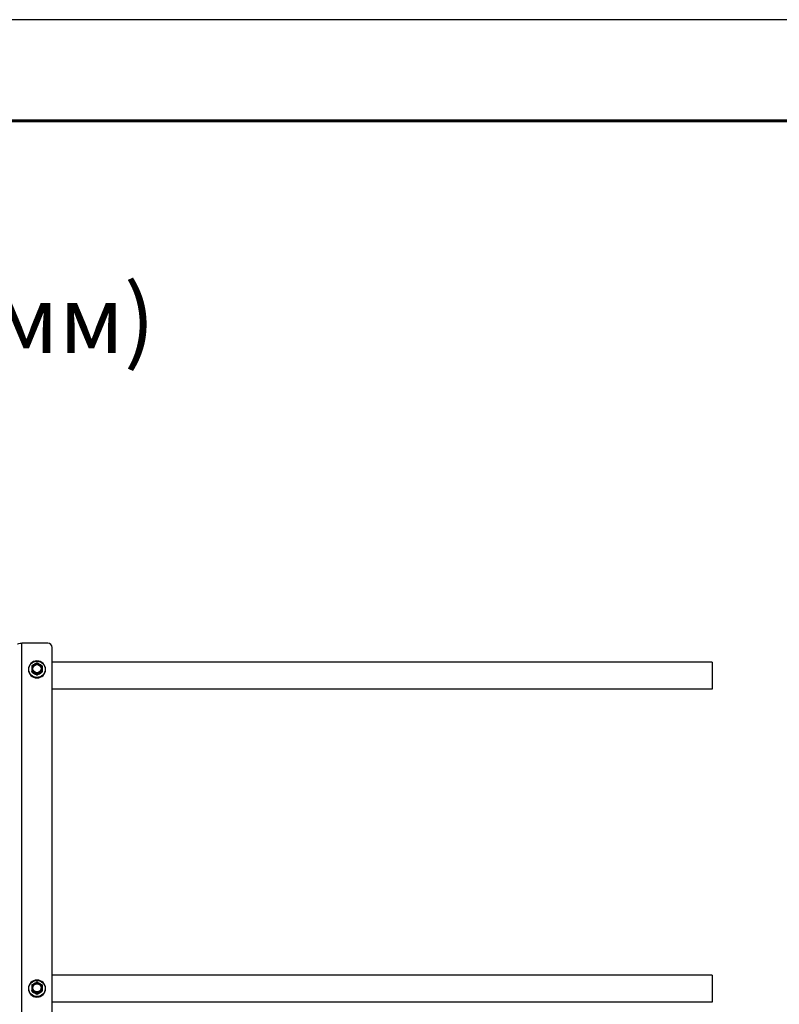
# Model space of a CAD drawing. Units: millimetres. Extents: x 30465 to 36765, y 33004 to 37459.
# Drawn here: x 32687 to 33250, y 36729 to 37459 of the extents above; entities that cross this region are included whole.
import ezdxf
from ezdxf.enums import TextEntityAlignment as Align

# ---------------------------------------------------------------- set-up
doc = ezdxf.new("R2010")
doc.units = ezdxf.units.MM
doc.layers.add('Visible', color=7, linetype='Continuous', lineweight=35, true_color=0x22346e)
doc.layers.add('СПДС_20', color=7, linetype='Continuous')
doc.styles.add('spds0.8', font='SPDS.shx', dxfattribs={"width": 0.8, "oblique": 10})

msp = doc.modelspace()

# ---------------------------------------------------------------- linework, layer by layer
at = {"layer": 'Visible', "color": 159, "lineweight": 25, "true_color": 0x22346e, "extrusion": (-1, -2e-16, 2.967e-13)}
for p, q in [((32688.79, 36051.45), (32688.79, 36996.87)), ((32707.99, 36996.87), (32688.79, 36996.87)), ((32711.19, 36054.6), (32711.19, 36993.71)), ((33199.99, 36982.82), (32711.09, 36982.82)), ((33199.99, 36982.82), (33199.99, 36962.82)), ((32693.64, 36977.44), (32693.64, 36977.48)), ((32696.18, 36975.7), (32696.18, 36975.97)), ((32696.32, 36975.74), (32696.32, 36975.47)), ((32703.67, 36975.47), (32703.67, 36975.74)), ((32703.8, 36975.97), (32703.8, 36975.7)), ((32706.34, 36977.44), (32706.34, 36977.48)), ((32699.86, 36973.45), (32699.86, 36973.72)), ((32700.13, 36973.72), (32700.13, 36973.45)), ((33199.99, 36962.82), (32711.09, 36962.82)), ((33199.99, 36751.01), (32711.09, 36751.01)), ((33199.99, 36751.01), (33199.99, 36731.01)), ((32693.64, 36741.08), (32693.64, 36741.13)), ((32696.18, 36739.34), (32696.18, 36739.61)), ((32696.32, 36739.38), (32696.32, 36739.11)), ((32699.86, 36737.1), (32699.86, 36737.37)), ((32700.13, 36737.37), (32700.13, 36737.1)), ((32703.67, 36739.11), (32703.67, 36739.38)), ((32703.8, 36739.61), (32703.8, 36739.34)), ((32706.34, 36741.08), (32706.34, 36741.13)), ((33199.99, 36731.01), (32711.09, 36731.01))]:
    msp.add_line(p, q, dxfattribs=at)
at = {"layer": 'Visible', "color": 159, "lineweight": 25, "true_color": 0x22346e, "extrusion": (-3.575e-29, -2e-16, -1)}
msp.add_ellipse((32688.79, 36996.31), major_axis=(-3.2, 0), ratio=0.173648, start_param=0, end_param=1.570796, dxfattribs=at)
at = {"layer": 'Visible', "color": 159, "lineweight": 25, "true_color": 0x22346e}
for centre, major_axis, ratio, start_param, end_param in [((32707.99, 36993.71), (3.2, 0), 0.984808, 0, 1.570796), ((32699.99, 36977.53), (6.09, 0), 0.984808, 4.712389, 10.995574), ((32699.99, 36977.44), (6.35, 0), 0.984808, 3.141593, 6.283185), ((32699.99, 36977.98), (-4.32, 0), 0.984808, 0.492212, 0.554986), ((32699.99, 36977.71), (4.32, 0), 0.984808, 3.633804, 3.696578), ((32696.5, 36978.12), (-0.249, 0), 0.173648, 3.141592, 5.027233), ((32699.99, 36978.03), (3.05, 0), 0.984808, 4.712389, 10.995574), ((32699.99, 36977.98), (-4.32, 0), 0.984808, 2.586607, 2.649381), ((32699.99, 36977.71), (4.32, 0), 0.984808, -0.554986, -0.492212), ((32699.99, 36977.98), (-4.32, 0), 0.984808, 1.539409, 1.602183), ((32699.99, 36977.71), (-4.32, 0), 0.984808, 1.539409, 1.602183), ((32699.99, 36741.17), (6.09, 0), 0.984808, 4.712389, 10.995574), ((32696.5, 36741.77), (0.249, 0), 0.173648, -0.000001, 1.88564), ((32699.99, 36741.68), (3.05, 0), 0.984808, 4.712389, 10.995574), ((32699.99, 36741.08), (-6.35, 0), 0.984808, 0, 3.141593), ((32699.99, 36741.63), (-4.32, 0), 0.984808, 0.492212, 0.554986), ((32699.99, 36741.36), (-4.32, 0), 0.984808, 0.492212, 0.554986), ((32699.99, 36741.63), (-4.32, 0), 0.984808, 1.539409, 1.602183), ((32699.99, 36741.36), (-4.32, 0), 0.984808, 1.539409, 1.602183), ((32699.99, 36741.63), (-4.32, 0), 0.984808, 2.586607, 2.649381), ((32699.99, 36741.36), (4.32, 0), 0.984808, -0.554986, -0.492212)]:
    msp.add_ellipse(centre, major_axis=major_axis, ratio=ratio, start_param=start_param, end_param=end_param, dxfattribs=at)
at = {"layer": 'Visible', "color": 159, "lineweight": 25, "true_color": 0x22346e, "extrusion": (-1.49077e-27, -2e-16, -1)}
msp.add_ellipse((32699.99, 36977.48), major_axis=(-6.35, 0), ratio=0.984808, start_param=1.570796326787556, end_param=7.853981633967142, dxfattribs=at)
at = {"layer": 'Visible', "color": 159, "lineweight": 25, "true_color": 0x22346e, "extrusion": (-2.36318e-26, -2e-16, -1)}
msp.add_ellipse((32699.99, 36978.06), major_axis=(-3.24, 0), ratio=0.984808, start_param=0.008821, end_param=3.132759, dxfattribs=at)
at = {"layer": 'Visible', "color": 159, "lineweight": 25, "true_color": 0x22346e, "extrusion": (6.26915e-29, -2e-16, -1)}
msp.add_ellipse((32703.48, 36978.12), major_axis=(0.249, 0), ratio=0.173648, start_param=3.141592, end_param=5.027233, dxfattribs=at)
at = {"layer": 'Visible', "color": 159, "lineweight": 25, "true_color": 0x22346e, "extrusion": (-2.42079e-28, -2e-16, -1)}
msp.add_ellipse((32699.99, 36741.13), major_axis=(-6.35, 0), ratio=0.984808, start_param=1.570796326793704, end_param=7.85398163397329, dxfattribs=at)
at = {"layer": 'Visible', "color": 159, "lineweight": 25, "true_color": 0x22346e, "extrusion": (-2.47838e-26, -2e-16, -1)}
msp.add_ellipse((32699.99, 36741.71), major_axis=(-3.24, 0), ratio=0.984808, start_param=0.008821, end_param=3.132759, dxfattribs=at)
at = {"layer": 'Visible', "color": 159, "lineweight": 25, "true_color": 0x22346e, "extrusion": (-9.78951e-28, -2e-16, -1)}
msp.add_ellipse((32703.48, 36741.77), major_axis=(-0.249, 0), ratio=0.173648, start_param=-0.000001, end_param=1.88564, dxfattribs=at)
at = {"layer": 'Visible', "color": 159, "lineweight": 25, "true_color": 0x22346e}
for points, knots in [([(32696.33, 36980.25), (32696.33, 36980.26), (32696.34, 36980.27), (32696.39, 36980.31), (32696.44, 36980.36), (32696.57, 36980.46), (32696.69, 36980.54), (32697.17, 36980.86), (32697.67, 36981.15), (32698.5, 36981.63), (32699, 36981.9), (32699.48, 36982.13), (32699.6, 36982.18), (32699.74, 36982.23), (32699.79, 36982.25), (32699.82, 36982.25), (32699.82, 36982.25), (32699.83, 36982.25)], [-0.8542218, -0.8542218, -0.8542218, -0.8542218, -0.8404256, -0.8404256, -0.8080703, -0.8080703, -0.757956, -0.757956, -0.5775698, -0.5775698, -0.3971836, -0.3971836, -0.3470693, -0.3470693, -0.314714, -0.314714, -0.3116647, -0.3116647, -0.3116647, -0.3116647]), ([(32700.16, 36982.25), (32700.14, 36982.25), (32700.11, 36982.25), (32700.07, 36982.25), (32700.05, 36982.25), (32700, 36982.25), (32699.98, 36982.25), (32699.94, 36982.25), (32699.91, 36982.25), (32699.87, 36982.25), (32699.85, 36982.25), (32699.83, 36982.25)], [1.53213918, 1.53213918, 1.53213918, 1.53213918, 1.54760204, 1.54760204, 1.5630649, 1.5630649, 1.57852776, 1.57852776, 1.59399061, 1.59399061, 1.60945347, 1.60945347, 1.60945347, 1.60945347]), ([(32700.16, 36982.25), (32700.16, 36982.25), (32700.16, 36982.25), (32700.2, 36982.25), (32700.25, 36982.23), (32700.38, 36982.18), (32700.5, 36982.13), (32700.98, 36981.9), (32701.48, 36981.63), (32702.31, 36981.15), (32702.81, 36980.86), (32703.29, 36980.54), (32703.41, 36980.46), (32703.55, 36980.36), (32703.6, 36980.31), (32703.64, 36980.27), (32703.65, 36980.26), (32703.66, 36980.25)], [-0.8434749, -0.8434749, -0.8434749, -0.8434749, -0.8404256, -0.8404256, -0.8080703, -0.8080703, -0.757956, -0.757956, -0.5775698, -0.5775698, -0.3971836, -0.3971836, -0.3470693, -0.3470693, -0.314714, -0.314714, -0.3009178, -0.3009178, -0.3009178, -0.3009178]), ([(32696.33, 36980.25), (32696.32, 36980.23), (32696.31, 36980.21), (32696.29, 36980.18), (32696.28, 36980.17), (32696.26, 36980.13), (32696.25, 36980.12), (32696.23, 36980.08), (32696.22, 36980.07), (32696.2, 36980.03), (32696.19, 36980.02), (32696.18, 36980)], [2.58455384, 2.58455384, 2.58455384, 2.58455384, 2.59784558, 2.59784558, 2.61113731, 2.61113731, 2.62442905, 2.62442905, 2.63772079, 2.63772079, 2.65101252, 2.65101252, 2.65101252, 2.65101252]), ([(32696.18, 36980), (32696.18, 36980), (32696.18, 36979.99), (32696.18, 36979.97), (32696.18, 36979.92), (32696.18, 36979.79), (32696.18, 36979.68), (32696.18, 36979.17), (32696.18, 36978.62), (32696.18, 36977.67), (32696.18, 36977.09), (32696.18, 36976.5), (32696.18, 36976.35), (32696.18, 36976.17), (32696.18, 36976.1), (32696.18, 36976.01), (32696.18, 36975.98), (32696.18, 36975.97)], [0.2996313, 0.2996313, 0.2996313, 0.2996313, 0.314714, 0.314714, 0.3470693, 0.3470693, 0.3971836, 0.3971836, 0.5775698, 0.5775698, 0.757956, 0.757956, 0.8080703, 0.8080703, 0.8404256, 0.8404256, 0.8663547, 0.8663547, 0.8663547, 0.8663547]), ([(32696.18, 36975.69), (32696.19, 36975.67), (32696.2, 36975.66), (32696.22, 36975.62), (32696.23, 36975.61), (32696.25, 36975.57), (32696.26, 36975.56), (32696.28, 36975.52), (32696.29, 36975.51), (32696.31, 36975.48), (32696.32, 36975.46), (32696.33, 36975.44)], [3.63217278, 3.63217278, 3.63217278, 3.63217278, 3.64546452, 3.64546452, 3.65875626, 3.65875626, 3.67204799, 3.67204799, 3.68533973, 3.68533973, 3.69863147, 3.69863147, 3.69863147, 3.69863147]), ([(32699.86, 36973.72), (32699.86, 36973.74), (32699.84, 36973.76), (32699.79, 36973.81), (32699.74, 36973.86), (32699.6, 36973.96), (32699.48, 36974.04), (32699, 36974.36), (32698.5, 36974.66), (32697.67, 36975.13), (32697.17, 36975.4), (32696.69, 36975.63), (32696.57, 36975.68), (32696.44, 36975.73), (32696.39, 36975.75), (32696.33, 36975.75), (32696.32, 36975.75), (32696.32, 36975.74)], [-0.8663547, -0.8663547, -0.8663547, -0.8663547, -0.8404256, -0.8404256, -0.8080703, -0.8080703, -0.757956, -0.757956, -0.5775698, -0.5775698, -0.3971836, -0.3971836, -0.3470693, -0.3470693, -0.314714, -0.314714, -0.2887849, -0.2887849, -0.2887849, -0.2887849]), ([(32696.32, 36975.47), (32696.32, 36975.45), (32696.33, 36975.43), (32696.39, 36975.38), (32696.44, 36975.33), (32696.57, 36975.23), (32696.69, 36975.15), (32697.17, 36974.83), (32697.67, 36974.53), (32698.09, 36974.3), (32698.5, 36974.06), (32699, 36973.79), (32699.48, 36973.56), (32699.6, 36973.51), (32699.74, 36973.46), (32699.79, 36973.44), (32699.84, 36973.44), (32699.86, 36973.44), (32699.86, 36973.45)], [-0.2887849, -0.2887849, -0.2887849, -0.2887849, -0.2628558, -0.2628558, -0.2305005, -0.2305005, -0.1803862, -0.1803862, 0, 0, 0, 0.1803862, 0.1803862, 0.2305005, 0.2305005, 0.2628558, 0.2628558, 0.2887849, 0.2887849, 0.2887849, 0.2887849]), ([(32696.43, 36978.16), (32696.43, 36978.62), (32696.52, 36979.08), (32696.7, 36979.51), (32696.88, 36979.93), (32697.14, 36980.32), (32697.47, 36980.64), (32697.8, 36980.97), (32698.2, 36981.23), (32698.63, 36981.4), (32699.06, 36981.58), (32699.53, 36981.67), (32699.99, 36981.67), (32700.46, 36981.67), (32700.92, 36981.58), (32701.36, 36981.4), (32701.79, 36981.23), (32702.18, 36980.97), (32702.51, 36980.64), (32702.84, 36980.32), (32703.11, 36979.93), (32703.28, 36979.51), (32703.46, 36979.08), (32703.56, 36978.62), (32703.56, 36978.16)], [0, 0, 0, 0, 0.0625, 0.0625, 0.0625, 0.125, 0.125, 0.125, 0.1875, 0.1875, 0.1875, 0.25, 0.25, 0.25, 0.3125, 0.3125, 0.3125, 0.375, 0.375, 0.375, 0.4375, 0.4375, 0.4375, 0.5, 0.5, 0.5, 0.5]), ([(32703.56, 36978.16), (32703.56, 36977.7), (32703.46, 36977.24), (32703.28, 36976.82), (32703.11, 36976.39), (32702.84, 36976), (32702.51, 36975.68), (32702.18, 36975.35), (32701.79, 36975.09), (32701.36, 36974.92), (32700.92, 36974.74), (32700.46, 36974.65), (32699.99, 36974.65), (32699.53, 36974.65), (32699.06, 36974.74), (32698.63, 36974.92), (32698.2, 36975.09), (32697.8, 36975.35), (32697.47, 36975.68), (32697.14, 36976), (32696.88, 36976.39), (32696.7, 36976.82), (32696.52, 36977.24), (32696.43, 36977.7), (32696.43, 36978.16)], [0.5, 0.5, 0.5, 0.5, 0.5625, 0.5625, 0.5625, 0.625, 0.625, 0.625, 0.6875, 0.6875, 0.6875, 0.75, 0.75, 0.75, 0.8125, 0.8125, 0.8125, 0.875, 0.875, 0.875, 0.9375, 0.9375, 0.9375, 1, 1, 1, 1]), ([(32703.23, 36978.12), (32703.23, 36978.54), (32703.15, 36978.96), (32702.82, 36979.73), (32702.58, 36980.08), (32701.98, 36980.67), (32701.62, 36980.91), (32700.84, 36981.23), (32700.42, 36981.31), (32699.57, 36981.31), (32699.14, 36981.23), (32698.36, 36980.91), (32698, 36980.67), (32697.4, 36980.08), (32697.16, 36979.73), (32696.84, 36978.96), (32696.75, 36978.54), (32696.75, 36978.12)], [0.5, 0.5, 0.5, 0.5, 0.5625, 0.5625, 0.625, 0.625, 0.6875, 0.6875, 0.75, 0.75, 0.8125, 0.8125, 0.875, 0.875, 0.9375, 0.9375, 1, 1, 1, 1]), ([(32696.75, 36978.12), (32696.75, 36977.78), (32696.81, 36977.44), (32697.03, 36976.79), (32697.2, 36976.47), (32697.62, 36975.92), (32697.89, 36975.68), (32698.47, 36975.29), (32698.79, 36975.14), (32699.47, 36974.96), (32699.83, 36974.92), (32700.52, 36974.96), (32700.88, 36975.04), (32701.53, 36975.29), (32701.83, 36975.48), (32702.37, 36975.93), (32702.6, 36976.2), (32702.96, 36976.79), (32703.09, 36977.12), (32703.21, 36977.68), (32703.23, 36977.9), (32703.23, 36978.12)], [0, 0, 0, 0, 0.129548, 0.129548, 0.261817, 0.261817, 0.393528, 0.393528, 0.524949, 0.524949, 0.656243, 0.656243, 0.78766, 0.78766, 0.91943, 0.91943, 1.051185, 1.051185, 1.182788, 1.182788, 1.267105, 1.267105, 1.267105, 1.267105]), ([(32703.67, 36975.74), (32703.67, 36975.75), (32703.65, 36975.75), (32703.6, 36975.75), (32703.55, 36975.73), (32703.41, 36975.68), (32703.29, 36975.63), (32702.81, 36975.4), (32702.31, 36975.13), (32701.48, 36974.66), (32700.98, 36974.36), (32700.5, 36974.04), (32700.38, 36973.96), (32700.25, 36973.86), (32700.2, 36973.81), (32700.14, 36973.76), (32700.13, 36973.74), (32700.13, 36973.72)], [-0.8663547, -0.8663547, -0.8663547, -0.8663547, -0.8404256, -0.8404256, -0.8080703, -0.8080703, -0.757956, -0.757956, -0.5775698, -0.5775698, -0.3971836, -0.3971836, -0.3470693, -0.3470693, -0.314714, -0.314714, -0.2887849, -0.2887849, -0.2887849, -0.2887849]), ([(32700.13, 36973.45), (32700.13, 36973.44), (32700.14, 36973.44), (32700.2, 36973.44), (32700.25, 36973.46), (32700.38, 36973.51), (32700.5, 36973.56), (32700.98, 36973.79), (32701.48, 36974.06), (32701.9, 36974.3), (32702.31, 36974.53), (32702.81, 36974.83), (32703.29, 36975.15), (32703.41, 36975.23), (32703.55, 36975.33), (32703.6, 36975.38), (32703.65, 36975.43), (32703.67, 36975.45), (32703.67, 36975.47)], [-0.2887849, -0.2887849, -0.2887849, -0.2887849, -0.2628558, -0.2628558, -0.2305005, -0.2305005, -0.1803862, -0.1803862, 0, 0, 0, 0.1803862, 0.1803862, 0.2305005, 0.2305005, 0.2628558, 0.2628558, 0.2887849, 0.2887849, 0.2887849, 0.2887849]), ([(32703.8, 36980), (32703.79, 36980.02), (32703.78, 36980.03), (32703.76, 36980.07), (32703.76, 36980.08), (32703.74, 36980.12), (32703.73, 36980.13), (32703.71, 36980.17), (32703.7, 36980.18), (32703.68, 36980.21), (32703.67, 36980.23), (32703.66, 36980.25)], [0.49058013, 0.49058013, 0.49058013, 0.49058013, 0.50387187, 0.50387187, 0.5171636, 0.5171636, 0.53045534, 0.53045534, 0.54374708, 0.54374708, 0.55703881, 0.55703881, 0.55703881, 0.55703881]), ([(32703.66, 36975.44), (32703.67, 36975.46), (32703.68, 36975.48), (32703.7, 36975.51), (32703.71, 36975.52), (32703.73, 36975.56), (32703.74, 36975.57), (32703.76, 36975.61), (32703.76, 36975.62), (32703.78, 36975.66), (32703.79, 36975.67), (32703.8, 36975.69)], [5.72614649, 5.72614649, 5.72614649, 5.72614649, 5.73943823, 5.73943823, 5.75272997, 5.75272997, 5.7660217, 5.7660217, 5.77931344, 5.77931344, 5.79260518, 5.79260518, 5.79260518, 5.79260518]), ([(32703.8, 36980), (32703.8, 36980), (32703.8, 36979.99), (32703.8, 36979.97), (32703.8, 36979.92), (32703.8, 36979.79), (32703.8, 36979.68), (32703.8, 36979.17), (32703.8, 36978.62), (32703.8, 36977.67), (32703.8, 36977.09), (32703.8, 36976.5), (32703.8, 36976.35), (32703.8, 36976.17), (32703.8, 36976.1), (32703.8, 36976.01), (32703.8, 36975.98), (32703.8, 36975.97)], [-0.8555083, -0.8555083, -0.8555083, -0.8555083, -0.8404256, -0.8404256, -0.8080703, -0.8080703, -0.757956, -0.757956, -0.5775698, -0.5775698, -0.3971836, -0.3971836, -0.3470693, -0.3470693, -0.314714, -0.314714, -0.2887849, -0.2887849, -0.2887849, -0.2887849]), ([(32699.83, 36973.44), (32699.85, 36973.44), (32699.87, 36973.44), (32699.91, 36973.44), (32699.94, 36973.43), (32699.98, 36973.43), (32700, 36973.43), (32700.05, 36973.43), (32700.07, 36973.44), (32700.11, 36973.44), (32700.14, 36973.44), (32700.16, 36973.44)], [4.67373184, 4.67373184, 4.67373184, 4.67373184, 4.68919469, 4.68919469, 4.70465755, 4.70465755, 4.72012041, 4.72012041, 4.73558327, 4.73558327, 4.75104612, 4.75104612, 4.75104612, 4.75104612]), ([(32696.33, 36743.89), (32696.32, 36743.88), (32696.31, 36743.86), (32696.29, 36743.83), (32696.28, 36743.81), (32696.26, 36743.78), (32696.25, 36743.76), (32696.23, 36743.73), (32696.22, 36743.71), (32696.2, 36743.68), (32696.19, 36743.66), (32696.18, 36743.65)], [2.58455384, 2.58455384, 2.58455384, 2.58455384, 2.59784558, 2.59784558, 2.61113731, 2.61113731, 2.62442905, 2.62442905, 2.63772079, 2.63772079, 2.65101252, 2.65101252, 2.65101252, 2.65101252]), ([(32696.18, 36743.65), (32696.18, 36743.65), (32696.18, 36743.64), (32696.18, 36743.61), (32696.18, 36743.57), (32696.18, 36743.44), (32696.18, 36743.32), (32696.18, 36742.82), (32696.18, 36742.26), (32696.18, 36741.31), (32696.18, 36740.74), (32696.18, 36740.15), (32696.18, 36740), (32696.18, 36739.82), (32696.18, 36739.74), (32696.18, 36739.66), (32696.18, 36739.63), (32696.18, 36739.61)], [0.2996313, 0.2996313, 0.2996313, 0.2996313, 0.314714, 0.314714, 0.3470693, 0.3470693, 0.3971836, 0.3971836, 0.5775698, 0.5775698, 0.757956, 0.757956, 0.8080703, 0.8080703, 0.8404256, 0.8404256, 0.8663547, 0.8663547, 0.8663547, 0.8663547]), ([(32696.33, 36743.89), (32696.33, 36743.9), (32696.34, 36743.92), (32696.39, 36743.96), (32696.44, 36744), (32696.57, 36744.11), (32696.69, 36744.19), (32697.17, 36744.51), (32697.67, 36744.8), (32698.5, 36745.27), (32699, 36745.55), (32699.48, 36745.78), (32699.6, 36745.83), (32699.74, 36745.88), (32699.79, 36745.89), (32699.82, 36745.9), (32699.82, 36745.9), (32699.83, 36745.9)], [-0.8542218, -0.8542218, -0.8542218, -0.8542218, -0.8404256, -0.8404256, -0.8080703, -0.8080703, -0.757956, -0.757956, -0.5775698, -0.5775698, -0.3971836, -0.3971836, -0.3470693, -0.3470693, -0.314714, -0.314714, -0.3116647, -0.3116647, -0.3116647, -0.3116647]), ([(32696.43, 36741.81), (32696.43, 36742.27), (32696.52, 36742.73), (32696.7, 36743.15), (32696.88, 36743.58), (32697.14, 36743.97), (32697.47, 36744.29), (32697.8, 36744.61), (32698.2, 36744.88), (32698.63, 36745.05), (32699.06, 36745.23), (32699.53, 36745.32), (32699.99, 36745.32), (32700.46, 36745.32), (32700.92, 36745.23), (32701.36, 36745.05), (32701.79, 36744.88), (32702.18, 36744.61), (32702.51, 36744.29), (32702.84, 36743.97), (32703.11, 36743.58), (32703.28, 36743.15), (32703.46, 36742.73), (32703.56, 36742.27), (32703.56, 36741.81)], [0, 0, 0, 0, 0.0625, 0.0625, 0.0625, 0.125, 0.125, 0.125, 0.1875, 0.1875, 0.1875, 0.25, 0.25, 0.25, 0.3125, 0.3125, 0.3125, 0.375, 0.375, 0.375, 0.4375, 0.4375, 0.4375, 0.5, 0.5, 0.5, 0.5]), ([(32703.56, 36741.81), (32703.56, 36741.35), (32703.46, 36740.89), (32703.28, 36740.46), (32703.11, 36740.04), (32702.84, 36739.65), (32702.51, 36739.33), (32702.18, 36739), (32701.79, 36738.74), (32701.36, 36738.56), (32700.92, 36738.39), (32700.46, 36738.3), (32699.99, 36738.3), (32699.53, 36738.3), (32699.06, 36738.39), (32698.63, 36738.56), (32698.2, 36738.74), (32697.8, 36739), (32697.47, 36739.33), (32697.14, 36739.65), (32696.88, 36740.04), (32696.7, 36740.46), (32696.52, 36740.89), (32696.43, 36741.35), (32696.43, 36741.81)], [0.5, 0.5, 0.5, 0.5, 0.5625, 0.5625, 0.5625, 0.625, 0.625, 0.625, 0.6875, 0.6875, 0.6875, 0.75, 0.75, 0.75, 0.8125, 0.8125, 0.8125, 0.875, 0.875, 0.875, 0.9375, 0.9375, 0.9375, 1, 1, 1, 1]), ([(32703.23, 36741.77), (32703.23, 36742.18), (32703.15, 36742.6), (32702.82, 36743.37), (32702.58, 36743.73), (32701.98, 36744.32), (32701.62, 36744.55), (32700.84, 36744.87), (32700.42, 36744.96), (32699.57, 36744.96), (32699.14, 36744.87), (32698.36, 36744.55), (32698, 36744.32), (32697.4, 36743.73), (32697.16, 36743.37), (32696.84, 36742.6), (32696.75, 36742.18), (32696.75, 36741.77)], [0.5, 0.5, 0.5, 0.5, 0.5625, 0.5625, 0.625, 0.625, 0.6875, 0.6875, 0.75, 0.75, 0.8125, 0.8125, 0.875, 0.875, 0.9375, 0.9375, 1, 1, 1, 1]), ([(32696.75, 36741.77), (32696.75, 36741.43), (32696.81, 36741.08), (32697.03, 36740.43), (32697.2, 36740.12), (32697.62, 36739.57), (32697.89, 36739.32), (32698.47, 36738.94), (32698.79, 36738.79), (32699.47, 36738.6), (32699.83, 36738.57), (32700.52, 36738.61), (32700.88, 36738.68), (32701.53, 36738.94), (32701.83, 36739.13), (32702.37, 36739.57), (32702.6, 36739.85), (32702.96, 36740.44), (32703.09, 36740.77), (32703.21, 36741.32), (32703.23, 36741.55), (32703.23, 36741.77)], [0, 0, 0, 0, 0.129548, 0.129548, 0.261817, 0.261817, 0.393528, 0.393528, 0.524949, 0.524949, 0.656243, 0.656243, 0.78766, 0.78766, 0.91943, 0.91943, 1.051185, 1.051185, 1.182788, 1.182788, 1.267105, 1.267105, 1.267105, 1.267105]), ([(32700.16, 36745.9), (32700.14, 36745.9), (32700.11, 36745.9), (32700.07, 36745.9), (32700.05, 36745.9), (32700, 36745.9), (32699.98, 36745.9), (32699.94, 36745.9), (32699.91, 36745.9), (32699.87, 36745.9), (32699.85, 36745.9), (32699.83, 36745.9)], [1.53213918, 1.53213918, 1.53213918, 1.53213918, 1.54760204, 1.54760204, 1.5630649, 1.5630649, 1.57852776, 1.57852776, 1.59399061, 1.59399061, 1.60945347, 1.60945347, 1.60945347, 1.60945347]), ([(32700.16, 36745.9), (32700.16, 36745.9), (32700.16, 36745.9), (32700.2, 36745.89), (32700.25, 36745.88), (32700.38, 36745.83), (32700.5, 36745.78), (32700.98, 36745.55), (32701.48, 36745.27), (32702.31, 36744.8), (32702.81, 36744.51), (32703.29, 36744.19), (32703.41, 36744.11), (32703.55, 36744), (32703.6, 36743.96), (32703.64, 36743.92), (32703.65, 36743.9), (32703.66, 36743.89)], [-0.8434749, -0.8434749, -0.8434749, -0.8434749, -0.8404256, -0.8404256, -0.8080703, -0.8080703, -0.757956, -0.757956, -0.5775698, -0.5775698, -0.3971836, -0.3971836, -0.3470693, -0.3470693, -0.314714, -0.314714, -0.3009178, -0.3009178, -0.3009178, -0.3009178]), ([(32703.8, 36743.65), (32703.79, 36743.66), (32703.78, 36743.68), (32703.76, 36743.71), (32703.76, 36743.73), (32703.74, 36743.76), (32703.73, 36743.78), (32703.71, 36743.81), (32703.7, 36743.83), (32703.68, 36743.86), (32703.67, 36743.88), (32703.66, 36743.89)], [0.49058013, 0.49058013, 0.49058013, 0.49058013, 0.50387187, 0.50387187, 0.5171636, 0.5171636, 0.53045534, 0.53045534, 0.54374708, 0.54374708, 0.55703881, 0.55703881, 0.55703881, 0.55703881]), ([(32703.8, 36743.65), (32703.8, 36743.65), (32703.8, 36743.64), (32703.8, 36743.61), (32703.8, 36743.57), (32703.8, 36743.44), (32703.8, 36743.32), (32703.8, 36742.82), (32703.8, 36742.26), (32703.8, 36741.31), (32703.8, 36740.74), (32703.8, 36740.15), (32703.8, 36740), (32703.8, 36739.82), (32703.8, 36739.74), (32703.8, 36739.66), (32703.8, 36739.63), (32703.8, 36739.61)], [-0.8555083, -0.8555083, -0.8555083, -0.8555083, -0.8404256, -0.8404256, -0.8080703, -0.8080703, -0.757956, -0.757956, -0.5775698, -0.5775698, -0.3971836, -0.3971836, -0.3470693, -0.3470693, -0.314714, -0.314714, -0.2887849, -0.2887849, -0.2887849, -0.2887849]), ([(32696.18, 36739.34), (32696.19, 36739.32), (32696.2, 36739.3), (32696.22, 36739.27), (32696.23, 36739.25), (32696.25, 36739.22), (32696.26, 36739.2), (32696.28, 36739.17), (32696.29, 36739.15), (32696.31, 36739.12), (32696.32, 36739.11), (32696.33, 36739.09)], [3.63217278, 3.63217278, 3.63217278, 3.63217278, 3.64546452, 3.64546452, 3.65875626, 3.65875626, 3.67204799, 3.67204799, 3.68533973, 3.68533973, 3.69863147, 3.69863147, 3.69863147, 3.69863147]), ([(32699.86, 36737.37), (32699.86, 36737.38), (32699.84, 36737.41), (32699.79, 36737.46), (32699.74, 36737.51), (32699.6, 36737.61), (32699.48, 36737.69), (32699, 36738.01), (32698.5, 36738.3), (32697.67, 36738.78), (32697.17, 36739.05), (32696.69, 36739.28), (32696.57, 36739.33), (32696.44, 36739.38), (32696.39, 36739.4), (32696.33, 36739.4), (32696.32, 36739.4), (32696.32, 36739.38)], [-0.8663547, -0.8663547, -0.8663547, -0.8663547, -0.8404256, -0.8404256, -0.8080703, -0.8080703, -0.757956, -0.757956, -0.5775698, -0.5775698, -0.3971836, -0.3971836, -0.3470693, -0.3470693, -0.314714, -0.314714, -0.2887849, -0.2887849, -0.2887849, -0.2887849]), ([(32696.32, 36739.11), (32696.32, 36739.1), (32696.33, 36739.08), (32696.39, 36739.02), (32696.44, 36738.98), (32696.57, 36738.87), (32696.69, 36738.79), (32697.17, 36738.47), (32697.67, 36738.18), (32698.09, 36737.94), (32698.5, 36737.71), (32699, 36737.43), (32699.48, 36737.2), (32699.6, 36737.15), (32699.74, 36737.1), (32699.79, 36737.09), (32699.84, 36737.08), (32699.86, 36737.09), (32699.86, 36737.1)], [-0.2887849, -0.2887849, -0.2887849, -0.2887849, -0.2628558, -0.2628558, -0.2305005, -0.2305005, -0.1803862, -0.1803862, 0, 0, 0, 0.1803862, 0.1803862, 0.2305005, 0.2305005, 0.2628558, 0.2628558, 0.2887849, 0.2887849, 0.2887849, 0.2887849]), ([(32699.83, 36737.08), (32699.85, 36737.08), (32699.87, 36737.08), (32699.91, 36737.08), (32699.94, 36737.08), (32699.98, 36737.08), (32700, 36737.08), (32700.05, 36737.08), (32700.07, 36737.08), (32700.11, 36737.08), (32700.14, 36737.08), (32700.16, 36737.08)], [4.67373184, 4.67373184, 4.67373184, 4.67373184, 4.68919469, 4.68919469, 4.70465755, 4.70465755, 4.72012041, 4.72012041, 4.73558327, 4.73558327, 4.75104612, 4.75104612, 4.75104612, 4.75104612]), ([(32703.67, 36739.38), (32703.67, 36739.4), (32703.65, 36739.4), (32703.6, 36739.4), (32703.55, 36739.38), (32703.41, 36739.33), (32703.29, 36739.28), (32702.81, 36739.05), (32702.31, 36738.78), (32701.48, 36738.3), (32700.98, 36738.01), (32700.5, 36737.69), (32700.38, 36737.61), (32700.25, 36737.51), (32700.2, 36737.46), (32700.14, 36737.41), (32700.13, 36737.38), (32700.13, 36737.37)], [-0.8663547, -0.8663547, -0.8663547, -0.8663547, -0.8404256, -0.8404256, -0.8080703, -0.8080703, -0.757956, -0.757956, -0.5775698, -0.5775698, -0.3971836, -0.3971836, -0.3470693, -0.3470693, -0.314714, -0.314714, -0.2887849, -0.2887849, -0.2887849, -0.2887849]), ([(32700.13, 36737.1), (32700.13, 36737.09), (32700.14, 36737.08), (32700.2, 36737.09), (32700.25, 36737.1), (32700.38, 36737.15), (32700.5, 36737.2), (32700.98, 36737.43), (32701.48, 36737.71), (32701.9, 36737.94), (32702.31, 36738.18), (32702.81, 36738.47), (32703.29, 36738.79), (32703.41, 36738.87), (32703.55, 36738.98), (32703.6, 36739.02), (32703.65, 36739.08), (32703.67, 36739.1), (32703.67, 36739.11)], [-0.2887849, -0.2887849, -0.2887849, -0.2887849, -0.2628558, -0.2628558, -0.2305005, -0.2305005, -0.1803862, -0.1803862, 0, 0, 0, 0.1803862, 0.1803862, 0.2305005, 0.2305005, 0.2628558, 0.2628558, 0.2887849, 0.2887849, 0.2887849, 0.2887849]), ([(32703.66, 36739.09), (32703.67, 36739.11), (32703.68, 36739.12), (32703.7, 36739.15), (32703.71, 36739.17), (32703.73, 36739.2), (32703.74, 36739.22), (32703.76, 36739.25), (32703.76, 36739.27), (32703.78, 36739.3), (32703.79, 36739.32), (32703.8, 36739.34)], [5.72614649, 5.72614649, 5.72614649, 5.72614649, 5.73943823, 5.73943823, 5.75272997, 5.75272997, 5.7660217, 5.7660217, 5.77931344, 5.77931344, 5.79260518, 5.79260518, 5.79260518, 5.79260518])]:
    msp.add_open_spline(points, degree=3, knots=knots, dxfattribs=at)
for points in [[(32696.18, 36975.7), (32696.18, 36975.69), (32696.18, 36975.69), (32696.18, 36975.69)], [(32703.8, 36975.7), (32703.8, 36975.69), (32703.8, 36975.69), (32703.8, 36975.69)], [(32696.18, 36739.34), (32696.18, 36739.34), (32696.18, 36739.34), (32696.18, 36739.34)], [(32703.8, 36739.34), (32703.8, 36739.34), (32703.8, 36739.34), (32703.8, 36739.34)]]:
    msp.add_open_spline(points, degree=3, dxfattribs=at)
at = {"layer": 'СПДС_20', "linetype": 'Continuous', "lineweight": 25, "ltscale": 10}
msp.add_lwpolyline([(30464.86, 33003.63), (36764.86, 33003.63), (36764.86, 37458.63), (30464.86, 37458.63), (30464.86, 33003.63)], dxfattribs=at)
at = {"layer": 'СПДС_20', "linetype": 'Continuous', "lineweight": 60, "ltscale": 10}
msp.add_lwpolyline([(30764.86, 33078.63), (36689.86, 33078.63), (36689.86, 37383.63), (30764.86, 37383.63), (30764.86, 33078.63)], dxfattribs=at)

# ---------------------------------------------------------------- texts
at = {"style": 'spds0.8', "oblique": 15}
msp.add_text('Ограждение РП-ОГ-1200 (l=2000 мм)', height=50, dxfattribs=at).set_placement((32190.77, 37236.88), align=Align.MIDDLE_CENTER)

doc.saveas('drawing.dxf')
